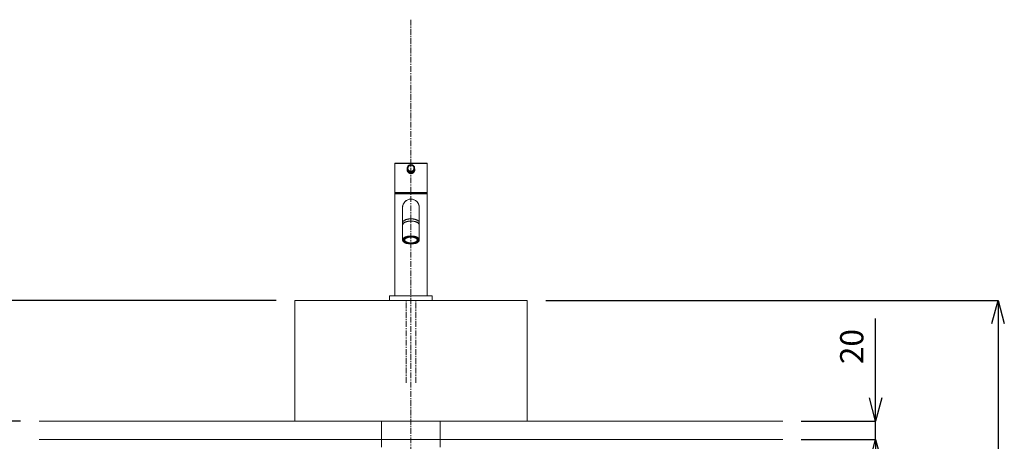
# Model space of a CAD drawing. Units: millimetres. Extents: x 352 to 4552, y 77 to 3047.
# Drawn here: x 1231 to 2290, y 1431 to 1885 of the extents above; entities that cross this region are included whole.
import ezdxf

# ---------------------------------------------------------------- set-up
doc = ezdxf.new("R2010")
doc.units = ezdxf.units.MM
doc.linetypes.add('CENTER1', pattern=[10, 6.25, -1.25, 1.25, -1.25])
for name, color, linetype, lineweight in [('中心線', 1, 'CENTER1', 0), ('寸法線', 3, 'Continuous', 15), ('水栓', 2, 'Continuous', 15), ('洗面', 150, 'Continuous', 15), ('細線', 7, 'Continuous', 9), ('配管', 31, 'Continuous', 15)]:
    doc.layers.add(name, color=color, linetype=linetype, lineweight=lineweight)
doc.styles.add('japanese', font='romans.shx', dxfattribs={"bigfont": 'bigfont.shx'})
doc.dimstyles.new('KIHON', dxfattribs={"dimscale": 10, "dimtxt": 2.5, "dimasz": 2.5, "dimexe": 0, "dimexo": 2, "dimgap": 1, "dimtad": 1, "dimdec": 0, "dimdsep": 46, "dimtxsty": 'japanese', "dimblk": 'OPEN30', "dimcen": 2.5, "dimadec": 0, "dimazin": 0, "dimtfac": 1, "dimtdec": 0, "dimtmove": 0, "dimatfit": 0, "dimfxl": 1, "dimarcsym": 0})

# ---------------------------------------------------------------- blocks, each defined once
blk = doc.blocks.new('_Open30')
at = {"color": 0, "linetype": 'ByBlock', "lineweight": -2}
for p, q in [((-1, 0.268), (0, 0)), ((0, 0), (-1, -0.268)), ((0, 0), (-1, 0))]:
    blk.add_line(p, q, dxfattribs=at)
blk = doc.blocks.new('*D150')
at = {"layer": 'Defpoints', "color": 0}
for p in [(951.5, 1583.1), (1526.5, 1583.1), (1251.5, 753.1)]:
    blk.add_point(p, dxfattribs=at)
at = {"layer": '寸法線', "color": 0, "lineweight": -2}
for p, q in [((1506.5, 1583.1), (951.5, 1583.1)), ((951.5, 778.1), (951.5, 1558.1)), ((1231.5, 753.1), (951.5, 753.1))]:
    blk.add_line(p, q, dxfattribs=at)
at = {"layer": '寸法線', "color": 0, "lineweight": -2, "xscale": 25, "yscale": 25, "zscale": 25}
for p, rotation in [((951.5, 1583.1), 90), ((951.5, 753.1), 270)]:
    blk.add_blockref('_Open30', p, dxfattribs=dict(at, rotation=rotation))
at = {"layer": '寸法線', "color": 0, "insert": (929, 1168.1), "char_height": 25, "attachment_point": 5, "rotation": 90, "style": 'japanese'}
blk.add_mtext('830', dxfattribs=at)
blk = doc.blocks.new('*D152')
at = {"layer": 'Defpoints', "color": 0}
for p in [(1526.5, 1583.1), (1051.5, 1453.1), (1251.5, 1453.1)]:
    blk.add_point(p, dxfattribs=at)
at = {"layer": '寸法線', "color": 0, "lineweight": -2}
for p, q in [((1506.5, 1583.1), (1051.5, 1583.1)), ((1051.5, 1558.1), (1051.5, 1478.1)), ((1231.5, 1453.1), (1051.5, 1453.1))]:
    blk.add_line(p, q, dxfattribs=at)
at = {"layer": '寸法線', "color": 0, "lineweight": -2, "xscale": 25, "yscale": 25, "zscale": 25}
for p, rotation in [((1051.5, 1583.1), 90), ((1051.5, 1453.1), 270)]:
    blk.add_blockref('_Open30', p, dxfattribs=dict(at, rotation=rotation))
at = {"layer": '寸法線', "color": 0, "insert": (1029, 1518.1), "char_height": 25, "attachment_point": 5, "rotation": 90, "style": 'japanese'}
blk.add_mtext('130', dxfattribs=at)
blk = doc.blocks.new('*D153')
at = {"layer": 'Defpoints', "color": 0}
for p in [(1251.5, 1453.1), (1051.5, 753.1), (1251.5, 753.1)]:
    blk.add_point(p, dxfattribs=at)
at = {"layer": '寸法線', "color": 0, "lineweight": -2}
for p, q in [((1231.5, 1453.1), (1051.5, 1453.1)), ((1051.5, 1428.1), (1051.5, 778.1)), ((1231.5, 753.1), (1051.5, 753.1))]:
    blk.add_line(p, q, dxfattribs=at)
at = {"layer": '寸法線', "color": 0, "lineweight": -2, "xscale": 25, "yscale": 25, "zscale": 25}
for p, rotation in [((1051.5, 1453.1), 90), ((1051.5, 753.1), 270)]:
    blk.add_blockref('_Open30', p, dxfattribs=dict(at, rotation=rotation))
at = {"layer": '寸法線', "color": 0, "insert": (1029, 1103.1), "char_height": 25, "attachment_point": 5, "rotation": 90, "style": 'japanese'}
blk.add_mtext('700', dxfattribs=at)
blk = doc.blocks.new('*D156')
at = {"layer": 'Defpoints', "color": 0}
for p in [(2051.5, 1453.1), (2051.5, 1433.1), (2151.5, 1433.1)]:
    blk.add_point(p, dxfattribs=at)
at = {"layer": '寸法線', "color": 0, "lineweight": -2}
for p, q in [((2151.5, 1478.1), (2151.5, 1563.6)), ((2071.5, 1453.1), (2151.5, 1453.1)), ((2151.5, 1433.1), (2151.5, 1453.1)), ((2071.5, 1433.1), (2151.5, 1433.1)), ((2151.5, 1408.1), (2151.5, 1383.1))]:
    blk.add_line(p, q, dxfattribs=at)
at = {"layer": '寸法線', "color": 0, "lineweight": -2, "xscale": 25, "yscale": 25, "zscale": 25}
for p, rotation in [((2151.5, 1453.1), 270), ((2151.5, 1433.1), 90)]:
    blk.add_blockref('_Open30', p, dxfattribs=dict(at, rotation=rotation))
at = {"layer": '寸法線', "color": 0, "insert": (2129, 1533.3), "char_height": 25, "attachment_point": 5, "rotation": 90, "style": 'japanese'}
blk.add_mtext('20', dxfattribs=at)
blk = doc.blocks.new('*D161')
at = {"layer": 'Defpoints', "color": 0}
for p in [(1776.5, 1583.1), (2051.5, 1133.1), (2283.2, 1133.1)]:
    blk.add_point(p, dxfattribs=at)
at = {"layer": '寸法線', "color": 0, "lineweight": -2}
for p, q in [((1796.5, 1583.1), (2283.2, 1583.1)), ((2283.2, 1558.1), (2283.2, 1158.1)), ((2071.5, 1133.1), (2283.2, 1133.1))]:
    blk.add_line(p, q, dxfattribs=at)
at = {"layer": '寸法線', "color": 0, "lineweight": -2, "xscale": 25, "yscale": 25, "zscale": 25}
for p, rotation in [((2283.2, 1583.1), 90), ((2283.2, 1133.1), 270)]:
    blk.add_blockref('_Open30', p, dxfattribs=dict(at, rotation=rotation))
at = {"layer": '寸法線', "color": 0, "insert": (2260.7, 1358.1), "char_height": 25, "attachment_point": 5, "rotation": 90, "style": 'japanese'}
blk.add_mtext('450', dxfattribs=at)

msp = doc.modelspace()

# ---------------------------------------------------------------- linework, layer by layer
at = {"layer": '中心線'}
msp.add_line((1651.5, 1885.4), (1651.5, 653.2), dxfattribs=at)
for points in [[(1646.4, 1494.4), (1646.4, 1523.9), (1646.4, 1553.5), (1646.4, 1583.1)], [(1656.6, 1494.4), (1656.6, 1523.9), (1656.6, 1553.5), (1656.6, 1583.1)]]:
    msp.add_open_spline(points, degree=3, dxfattribs=at)
at = {"layer": '水栓'}
for p, q in [((1634, 1699.6), (1634, 1730.5)), ((1634, 1730.5), (1669, 1730.5)), ((1634.3, 1730.8), (1668.7, 1730.8)), ((1669, 1699.6), (1669, 1730.5)), ((1647.5, 1725.3), (1647.5, 1723.8)), ((1648, 1723.7), (1648, 1723.7)), ((1655, 1723.7), (1655, 1723.7)), ((1655.5, 1725.3), (1655.5, 1723.8)), ((1634, 1699.6), (1634, 1699.3)), ((1634, 1699.3), (1669, 1699.3)), ((1634, 1699.1), (1634, 1698.1)), ((1634, 1699.1), (1669, 1699.1)), ((1634, 1698.1), (1669, 1698.1)), ((1634, 1588.1), (1634, 1697.8)), ((1634, 1697.8), (1669, 1697.8)), ((1636.8, 1699.3), (1636.8, 1699.1)), ((1638.1, 1699.1), (1638.1, 1698.1)), ((1638.2, 1699.1), (1638.2, 1698.1)), ((1650, 1699.1), (1650, 1698.1)), ((1653.1, 1699.1), (1653.1, 1698.1)), ((1664.9, 1699.1), (1664.9, 1698.1)), ((1664.9, 1699.1), (1664.9, 1698.1)), ((1666.3, 1699.3), (1666.3, 1699.1)), ((1669, 1699.3), (1669, 1699.6)), ((1669, 1699.1), (1669, 1698.1)), ((1669, 1588.1), (1669, 1697.8)), ((1642.5, 1683.1), (1642.5, 1648.2)), ((1660.5, 1683.1), (1660.5, 1648.2)), ((1644.8, 1649.7), (1644.8, 1649.1)), ((1644.8, 1649.1), (1644.9, 1649)), ((1644.9, 1649.7), (1644.9, 1648.1)), ((1658.2, 1649.7), (1658.2, 1648.1)), ((1658.3, 1649.1), (1658.2, 1649)), ((1658.3, 1649.7), (1658.3, 1649.1)), ((1628.5, 1583.1), (1628.5, 1587.8)), ((1674.5, 1587.8), (1628.5, 1587.8)), ((1628.5, 1583.1), (1674.5, 1583.1)), ((1674.2, 1588.1), (1628.8, 1588.1)), ((1633.7, 1582.9), (1669.3, 1582.9)), ((1674.5, 1583.1), (1674.5, 1587.8))]:
    msp.add_line(p, q, dxfattribs=at)
for centre, radius, start, end in [((1634.3, 1730.5), 0.3, 90, 180), ((1651.5, 1725.3), 4, 89.9908, 179.9908), ((1651.5, 1725.3), 4, 0.0092, 90.0092), ((1668.7, 1730.5), 0.3, 0, 90), ((1651.5, 1723.8), 4.11, 167.4891, 179.7954), ((1651.5, 1723.8), 4.11, 167.4705, 179.9945), ((1651.5, 1723.8), 4, 180.0098, 266.3108), ((1651.5, 1723.8), 4, 180.0001, 181.5794), ((1651.5, 1723.8), 4, 181.5793, 181.8752), ((1651.5, 1723.8), 4, 266.2915, 269.997), ((1651.5, 1723.8), 4, 270.003, 273.7085), ((1651.5, 1723.8), 4, 273.6898, 356.344), ((1651.5, 1723.8), 4.11, 0.0071, 12.5504), ((1651.5, 1723.8), 4.11, 0.2069, 12.5109), ((1651.5, 1723.8), 4, 358.4206, 359.9999), ((1651.5, 1723.8), 4, 358.1248, 358.4207), ((1634.3, 1697.8), 0.3, 90, 180), ((1668.7, 1697.8), 0.3, 0, 90), ((1651.5, 1683.1), 9.05, 353.9935, 186.0065), ((1651.5, 1683.1), 9, 0, 180), ((1644.5, 1664.3), 1.99, 177.3631, 179.9992), ((1651.5, 1649.3), 19.2, 89.9999, 91.1949), ((1651.5, 1649.3), 19.2, 88.8051, 90.0001), ((1658.6, 1664.3), 1.99, 0.0008, 2.6369), ((1646.7, 1650.1), 2.13, 208.2715, 212.9601), ((1656.4, 1650.1), 2.17, 327.0803, 331.6876), ((1628.8, 1587.8), 0.3, 90, 180), ((1633.7, 1584.2), 1.31, 238.0056, 270), ((1669.3, 1584.2), 1.31, 270, 301.9944), ((1674.2, 1587.8), 0.3, 0, 90)]:
    msp.add_arc(centre, radius, start, end, dxfattribs=at)
for points, knots in [([(1651.5, 1728.6), (1651.4, 1728.6), (1651.2, 1728.6), (1650.9, 1728.6), (1650.6, 1728.5), (1650.2, 1728.4), (1649.7, 1728.1), (1649.3, 1727.8), (1649, 1727.4), (1648.8, 1727.2), (1648.6, 1726.9), (1648.4, 1726.5), (1648.3, 1726), (1648.2, 1725.3), (1648.3, 1724.7), (1648.4, 1724.2), (1648.6, 1723.8), (1648.8, 1723.5), (1649, 1723.2), (1649.3, 1722.9), (1649.7, 1722.6), (1650.2, 1722.3), (1650.6, 1722.2), (1650.9, 1722.1), (1651.2, 1722.1), (1651.4, 1722), (1651.5, 1722)], [0, 0, 0, 0, 0.031274, 0.062548, 0.093822, 0.125095, 0.187563, 0.250027, 0.281296, 0.312563, 0.343829, 0.375095, 0.437548, 0.5, 0.562452, 0.624905, 0.656171, 0.687437, 0.718704, 0.749973, 0.812437, 0.874905, 0.906178, 0.937452, 0.968726, 1, 1, 1, 1]), ([(1651.5, 1722), (1651.6, 1722), (1651.9, 1722.1), (1652.2, 1722.1), (1652.5, 1722.2), (1652.9, 1722.3), (1653.4, 1722.6), (1653.8, 1722.9), (1654.1, 1723.2), (1654.3, 1723.5), (1654.4, 1723.8), (1654.6, 1724.2), (1654.8, 1724.7), (1654.9, 1725.3), (1654.8, 1726), (1654.6, 1726.5), (1654.4, 1726.9), (1654.3, 1727.2), (1654.1, 1727.4), (1653.8, 1727.8), (1653.4, 1728.1), (1652.9, 1728.4), (1652.5, 1728.5), (1652.2, 1728.6), (1651.9, 1728.6), (1651.6, 1728.6), (1651.5, 1728.6)], [0, 0, 0, 0, 0.031274, 0.062548, 0.093822, 0.125095, 0.187563, 0.250027, 0.281296, 0.312563, 0.343829, 0.375095, 0.437548, 0.5, 0.562452, 0.624905, 0.656171, 0.687437, 0.718704, 0.749973, 0.812437, 0.874905, 0.906178, 0.937452, 0.968726, 1, 1, 1, 1]), ([(1651.5, 1719.7), (1651.3, 1719.7), (1650.7, 1719.7), (1650, 1720), (1649.2, 1720.4), (1648.6, 1720.9), (1648.1, 1721.5), (1647.7, 1722.2), (1647.5, 1723), (1647.4, 1723.5), (1647.4, 1723.8)], [0, 0, 0, 0, 0.125403, 0.250575, 0.375417, 0.50002, 0.624613, 0.749435, 0.874595, 1, 1, 1, 1]), ([(1647.5, 1725.3), (1647.5, 1725.2), (1647.5, 1724.9), (1647.6, 1724.5), (1647.7, 1724.2), (1647.8, 1723.8), (1648, 1723.4), (1648.3, 1723), (1648.7, 1722.5), (1649.2, 1722.1), (1649.6, 1721.8), (1650, 1721.6), (1650.4, 1721.5), (1650.8, 1721.4), (1651.1, 1721.3), (1651.4, 1721.3), (1651.5, 1721.3)], [0, 0, 0, 0, 0.062508, 0.125017, 0.187526, 0.250037, 0.312549, 0.375062, 0.499945, 0.624837, 0.68736, 0.749886, 0.812413, 0.874942, 0.93747, 1, 1, 1, 1]), ([(1647.5, 1723.7), (1647.5, 1723.7), (1647.5, 1723.7), (1647.5, 1723.7), (1647.5, 1723.7), (1647.5, 1723.7), (1647.5, 1723.7), (1647.5, 1723.7), (1647.5, 1723.7), (1647.5, 1723.7), (1647.5, 1723.7), (1647.5, 1723.8), (1647.5, 1723.8), (1647.5, 1723.8)], [0, 0, 0, 0, 0.25, 0.4375, 0.53125, 0.625, 0.671875, 0.71875, 0.742188, 0.765625, 0.8125, 0.90625, 1, 1, 1, 1]), ([(1651.4, 1719.8), (1651.3, 1719.8), (1651.2, 1719.8), (1651, 1719.8), (1650.9, 1719.8), (1650.8, 1719.8), (1650.8, 1719.9), (1650.7, 1719.9), (1650.7, 1719.9), (1650.6, 1719.9), (1650.6, 1719.9), (1650.6, 1719.9), (1650.6, 1719.9), (1650.6, 1719.9), (1650.5, 1719.9), (1650.5, 1719.9), (1650.5, 1719.9), (1650.5, 1719.9), (1650.5, 1719.9), (1650.5, 1719.9), (1650.5, 1719.9), (1650.4, 1719.9), (1650.4, 1719.9), (1650.4, 1720), (1650.3, 1720), (1650.2, 1720), (1650.1, 1720.1), (1650, 1720.1), (1649.9, 1720.1), (1649.9, 1720.1), (1649.8, 1720.2), (1649.8, 1720.2), (1649.8, 1720.2), (1649.8, 1720.2), (1649.7, 1720.2), (1649.7, 1720.2), (1649.7, 1720.2), (1649.7, 1720.2), (1649.7, 1720.2), (1649.7, 1720.2), (1649.7, 1720.2), (1649.7, 1720.2), (1649.7, 1720.2), (1649.7, 1720.2), (1649.6, 1720.2), (1649.6, 1720.3), (1649.6, 1720.3), (1649.5, 1720.3), (1649.4, 1720.4), (1649.3, 1720.5), (1649.2, 1720.5), (1649.2, 1720.6), (1649.1, 1720.6), (1649.1, 1720.6), (1649.1, 1720.6), (1649, 1720.6), (1649, 1720.7), (1649, 1720.7), (1649, 1720.7), (1649, 1720.7), (1649, 1720.7), (1649, 1720.7), (1649, 1720.7), (1649, 1720.7), (1649, 1720.7), (1649, 1720.7), (1648.9, 1720.7), (1648.9, 1720.7), (1648.9, 1720.8), (1648.9, 1720.8), (1648.8, 1720.9), (1648.8, 1720.9), (1648.7, 1721), (1648.6, 1721), (1648.6, 1721.1), (1648.5, 1721.1), (1648.5, 1721.2), (1648.5, 1721.2), (1648.4, 1721.2), (1648.4, 1721.2), (1648.4, 1721.3), (1648.4, 1721.3), (1648.4, 1721.3), (1648.4, 1721.3), (1648.4, 1721.3), (1648.4, 1721.3), (1648.4, 1721.3), (1648.4, 1721.3), (1648.4, 1721.3), (1648.4, 1721.3), (1648.4, 1721.3), (1648.3, 1721.4), (1648.3, 1721.4), (1648.3, 1721.4), (1648.3, 1721.5), (1648.2, 1721.6), (1648.1, 1721.7), (1648.1, 1721.8), (1648, 1721.9), (1648, 1721.9), (1648, 1721.9), (1648, 1722), (1648, 1722), (1647.9, 1722), (1647.9, 1722), (1647.9, 1722), (1647.9, 1722), (1647.9, 1722), (1647.9, 1722), (1647.9, 1722), (1647.9, 1722), (1647.9, 1722.1), (1647.9, 1722.1), (1647.9, 1722.1), (1647.9, 1722.1), (1647.9, 1722.2), (1647.9, 1722.2), (1647.8, 1722.3), (1647.8, 1722.4), (1647.8, 1722.5), (1647.7, 1722.6), (1647.7, 1722.7), (1647.7, 1722.7), (1647.7, 1722.7), (1647.7, 1722.8), (1647.7, 1722.8), (1647.7, 1722.8), (1647.6, 1722.8), (1647.6, 1722.8), (1647.6, 1722.8), (1647.6, 1722.8), (1647.6, 1722.9), (1647.6, 1722.9), (1647.6, 1722.9), (1647.6, 1722.9), (1647.6, 1722.9), (1647.6, 1723), (1647.6, 1723), (1647.6, 1723.1), (1647.6, 1723.1), (1647.6, 1723.2), (1647.6, 1723.4), (1647.6, 1723.5), (1647.5, 1723.6), (1647.5, 1723.7)], [0, 0, 0, 0, 0.03125, 0.0625, 0.078125, 0.09375, 0.101562, 0.109375, 0.117188, 0.125, 0.128906, 0.132812, 0.136719, 0.138672, 0.140625, 0.141602, 0.142578, 0.144531, 0.146484, 0.148438, 0.152344, 0.15625, 0.164062, 0.171875, 0.1875, 0.203125, 0.21875, 0.234375, 0.25, 0.257812, 0.265625, 0.273438, 0.277344, 0.279297, 0.28125, 0.283203, 0.28418, 0.285156, 0.285645, 0.286133, 0.287109, 0.289062, 0.292969, 0.296875, 0.300781, 0.304688, 0.3125, 0.328125, 0.34375, 0.375, 0.390625, 0.398438, 0.40625, 0.414062, 0.417969, 0.421875, 0.425781, 0.426758, 0.427734, 0.428711, 0.429199, 0.429688, 0.430664, 0.431641, 0.433594, 0.4375, 0.441406, 0.445312, 0.453125, 0.460938, 0.46875, 0.484375, 0.5, 0.515625, 0.53125, 0.539062, 0.546875, 0.554688, 0.558594, 0.5625, 0.566406, 0.568359, 0.569336, 0.570312, 0.570801, 0.571289, 0.572266, 0.573242, 0.574219, 0.578125, 0.582031, 0.585938, 0.59375, 0.601562, 0.609375, 0.625, 0.65625, 0.671875, 0.6875, 0.695312, 0.699219, 0.703125, 0.707031, 0.710938, 0.712891, 0.713867, 0.714355, 0.714844, 0.71582, 0.716797, 0.71875, 0.720703, 0.722656, 0.726562, 0.734375, 0.742188, 0.75, 0.765625, 0.78125, 0.796875, 0.8125, 0.828125, 0.835938, 0.84375, 0.847656, 0.851562, 0.853516, 0.855469, 0.857422, 0.858398, 0.859375, 0.861328, 0.863281, 0.867188, 0.871094, 0.875, 0.882812, 0.890625, 0.898438, 0.90625, 0.921875, 0.9375, 0.96875, 1, 1, 1, 1]), ([(1651.5, 1719.8), (1651.4, 1719.8), (1651.1, 1719.8), (1650.8, 1719.8), (1650.4, 1719.9), (1650, 1720.1), (1649.7, 1720.2), (1649.2, 1720.5), (1648.7, 1720.9), (1648.3, 1721.4), (1648, 1721.8), (1647.9, 1722.1), (1647.7, 1722.5), (1647.6, 1722.9), (1647.6, 1723.2), (1647.5, 1723.5), (1647.5, 1723.6)], [0, 0, 0, 0, 0.062529, 0.125056, 0.187584, 0.25011, 0.312635, 0.375158, 0.500054, 0.624942, 0.687455, 0.749966, 0.812476, 0.874985, 0.937493, 1, 1, 1, 1]), ([(1648, 1723.7), (1648, 1723.6), (1648.1, 1723.5), (1648.1, 1723.4), (1648.1, 1723.2), (1648.1, 1723.2), (1648.1, 1723.1), (1648.1, 1723.1), (1648.1, 1723), (1648.1, 1723), (1648.1, 1723), (1648.1, 1723), (1648.1, 1722.9), (1648.1, 1722.9), (1648.1, 1722.9), (1648.1, 1722.9), (1648.1, 1722.9), (1648.1, 1722.9), (1648.1, 1722.9), (1648.1, 1722.9), (1648.2, 1722.8), (1648.2, 1722.8), (1648.2, 1722.8), (1648.2, 1722.7), (1648.2, 1722.7), (1648.2, 1722.6), (1648.3, 1722.5), (1648.3, 1722.4), (1648.3, 1722.4), (1648.3, 1722.3), (1648.4, 1722.3), (1648.4, 1722.2), (1648.4, 1722.2), (1648.4, 1722.2), (1648.4, 1722.2), (1648.4, 1722.2), (1648.4, 1722.2), (1648.4, 1722.2), (1648.4, 1722.2), (1648.4, 1722.2), (1648.4, 1722.2), (1648.4, 1722.2), (1648.4, 1722.1), (1648.4, 1722.1), (1648.4, 1722.1), (1648.5, 1722.1), (1648.5, 1722), (1648.5, 1722), (1648.6, 1721.9), (1648.6, 1721.8), (1648.7, 1721.7), (1648.7, 1721.7), (1648.8, 1721.6), (1648.8, 1721.6), (1648.8, 1721.6), (1648.8, 1721.6), (1648.8, 1721.5), (1648.8, 1721.5), (1648.8, 1721.5), (1648.8, 1721.5), (1648.8, 1721.5), (1648.8, 1721.5), (1648.8, 1721.5), (1648.8, 1721.5), (1648.9, 1721.5), (1648.9, 1721.5), (1648.9, 1721.5), (1648.9, 1721.4), (1648.9, 1721.4), (1649, 1721.4), (1649, 1721.3), (1649.1, 1721.3), (1649.2, 1721.2), (1649.2, 1721.1), (1649.2, 1721.1), (1649.3, 1721.1), (1649.3, 1721.1), (1649.3, 1721), (1649.3, 1721), (1649.4, 1721), (1649.4, 1721), (1649.4, 1721), (1649.4, 1721), (1649.4, 1721), (1649.4, 1721), (1649.4, 1721), (1649.4, 1721), (1649.4, 1721), (1649.4, 1721), (1649.4, 1720.9), (1649.5, 1720.9), (1649.5, 1720.9), (1649.6, 1720.9), (1649.6, 1720.8), (1649.7, 1720.8), (1649.8, 1720.7), (1649.9, 1720.7), (1649.9, 1720.6), (1650, 1720.6), (1650, 1720.6), (1650, 1720.6), (1650, 1720.6), (1650, 1720.6), (1650, 1720.6), (1650, 1720.6), (1650, 1720.6), (1650, 1720.6), (1650, 1720.6), (1650, 1720.6), (1650.1, 1720.6), (1650.1, 1720.6), (1650.1, 1720.6), (1650.1, 1720.5), (1650.2, 1720.5), (1650.2, 1720.5), (1650.3, 1720.5), (1650.4, 1720.5), (1650.5, 1720.4), (1650.5, 1720.4), (1650.6, 1720.4), (1650.7, 1720.4), (1650.7, 1720.3), (1650.7, 1720.3), (1650.7, 1720.3), (1650.7, 1720.3), (1650.8, 1720.3), (1650.8, 1720.3), (1650.8, 1720.3), (1650.8, 1720.3), (1650.8, 1720.3), (1650.8, 1720.3), (1650.8, 1720.3), (1650.8, 1720.3), (1650.9, 1720.3), (1650.9, 1720.3), (1650.9, 1720.3), (1651, 1720.3), (1651, 1720.3), (1651.1, 1720.3), (1651.2, 1720.3), (1651.4, 1720.3), (1651.5, 1720.2), (1651.5, 1720.2)], [0, 0, 0, 0, 0.03125, 0.0625, 0.078125, 0.09375, 0.101562, 0.109375, 0.117188, 0.125, 0.128906, 0.132812, 0.136719, 0.138672, 0.140625, 0.141602, 0.142578, 0.144531, 0.146484, 0.148438, 0.152344, 0.15625, 0.164062, 0.171875, 0.1875, 0.203125, 0.21875, 0.234375, 0.25, 0.257812, 0.265625, 0.273438, 0.277344, 0.279297, 0.28125, 0.283203, 0.28418, 0.285156, 0.285645, 0.286133, 0.287109, 0.289062, 0.292969, 0.296875, 0.300781, 0.304688, 0.3125, 0.328125, 0.34375, 0.375, 0.390625, 0.398438, 0.40625, 0.414062, 0.417969, 0.421875, 0.425781, 0.426758, 0.427734, 0.428711, 0.429199, 0.429688, 0.431641, 0.433594, 0.4375, 0.441406, 0.445312, 0.453125, 0.460938, 0.46875, 0.484375, 0.5, 0.515625, 0.53125, 0.539062, 0.546875, 0.554688, 0.558594, 0.5625, 0.566406, 0.568359, 0.570312, 0.570801, 0.571289, 0.572266, 0.573242, 0.574219, 0.578125, 0.582031, 0.585938, 0.59375, 0.601562, 0.609375, 0.625, 0.65625, 0.671875, 0.6875, 0.695312, 0.699219, 0.703125, 0.707031, 0.710938, 0.712891, 0.713867, 0.714355, 0.714844, 0.71582, 0.716797, 0.71875, 0.720703, 0.722656, 0.726562, 0.734375, 0.742188, 0.75, 0.765625, 0.78125, 0.796875, 0.8125, 0.828125, 0.835938, 0.84375, 0.847656, 0.851562, 0.853516, 0.855469, 0.857422, 0.858398, 0.859375, 0.861328, 0.863281, 0.867188, 0.871094, 0.875, 0.882812, 0.890625, 0.898438, 0.90625, 0.921875, 0.9375, 0.96875, 1, 1, 1, 1]), ([(1651.5, 1719.8), (1651.5, 1719.8), (1651.5, 1719.8), (1651.5, 1719.8), (1651.5, 1719.8), (1651.5, 1719.8), (1651.5, 1719.8), (1651.5, 1719.8), (1651.5, 1719.8), (1651.5, 1719.8), (1651.5, 1719.8), (1651.5, 1719.8), (1651.5, 1719.8), (1651.5, 1719.8), (1651.5, 1719.8), (1651.5, 1719.8), (1651.5, 1719.8), (1651.4, 1719.8), (1651.4, 1719.8), (1651.4, 1719.8), (1651.4, 1719.8), (1651.4, 1719.8), (1651.4, 1719.8), (1651.4, 1719.8), (1651.4, 1719.8), (1651.4, 1719.8), (1651.4, 1719.8), (1651.4, 1719.8), (1651.4, 1719.8), (1651.4, 1719.8), (1651.4, 1719.8), (1651.4, 1719.8), (1651.4, 1719.8), (1651.4, 1719.8), (1651.4, 1719.8), (1651.4, 1719.8), (1651.4, 1719.8), (1651.4, 1719.8), (1651.4, 1719.8)], [0, 0, 0, 0, 0.0625, 0.09375, 0.125, 0.140625, 0.15625, 0.164062, 0.171875, 0.1875, 0.21875, 0.25, 0.3125, 0.375, 0.4375, 0.5, 0.5625, 0.59375, 0.625, 0.640625, 0.65625, 0.664062, 0.671875, 0.6875, 0.71875, 0.75, 0.78125, 0.8125, 0.820312, 0.828125, 0.832031, 0.835938, 0.84375, 0.859375, 0.875, 0.90625, 0.9375, 1, 1, 1, 1]), ([(1651.5, 1721.3), (1651.7, 1721.3), (1651.9, 1721.3), (1652.3, 1721.4), (1652.7, 1721.5), (1653.1, 1721.6), (1653.4, 1721.8), (1653.9, 1722.1), (1654.4, 1722.5), (1654.8, 1723), (1655.1, 1723.4), (1655.2, 1723.8), (1655.4, 1724.2), (1655.5, 1724.5), (1655.5, 1724.9), (1655.5, 1725.2), (1655.5, 1725.3)], [0, 0, 0, 0, 0.06253, 0.125058, 0.187587, 0.250114, 0.31264, 0.375163, 0.500055, 0.624938, 0.687451, 0.749963, 0.812474, 0.874983, 0.937492, 1, 1, 1, 1]), ([(1655.6, 1723.8), (1655.6, 1723.5), (1655.6, 1723), (1655.3, 1722.2), (1655, 1721.5), (1654.5, 1720.9), (1653.8, 1720.4), (1653.1, 1720), (1652.3, 1719.7), (1651.8, 1719.7), (1651.5, 1719.7)], [0, 0, 0, 0, 0.125403, 0.250561, 0.375383, 0.499976, 0.62458, 0.749423, 0.874596, 1, 1, 1, 1]), ([(1651.5, 1720.2), (1651.6, 1720.2), (1651.7, 1720.3), (1651.8, 1720.3), (1652, 1720.3), (1652, 1720.3), (1652.1, 1720.3), (1652.1, 1720.3), (1652.2, 1720.3), (1652.2, 1720.3), (1652.2, 1720.3), (1652.2, 1720.3), (1652.3, 1720.3), (1652.3, 1720.3), (1652.3, 1720.3), (1652.3, 1720.3), (1652.3, 1720.3), (1652.3, 1720.3), (1652.3, 1720.3), (1652.3, 1720.3), (1652.3, 1720.3), (1652.4, 1720.3), (1652.4, 1720.4), (1652.5, 1720.4), (1652.5, 1720.4), (1652.6, 1720.4), (1652.7, 1720.5), (1652.8, 1720.5), (1652.8, 1720.5), (1652.9, 1720.5), (1652.9, 1720.5), (1653, 1720.5), (1653, 1720.6), (1653, 1720.6), (1653, 1720.6), (1653, 1720.6), (1653, 1720.6), (1653, 1720.6), (1653, 1720.6), (1653, 1720.6), (1653, 1720.6), (1653, 1720.6), (1653.1, 1720.6), (1653.1, 1720.6), (1653.1, 1720.6), (1653.1, 1720.6), (1653.2, 1720.7), (1653.2, 1720.7), (1653.3, 1720.8), (1653.4, 1720.8), (1653.5, 1720.9), (1653.5, 1720.9), (1653.6, 1720.9), (1653.6, 1720.9), (1653.6, 1720.9), (1653.7, 1721), (1653.7, 1721), (1653.7, 1721), (1653.7, 1721), (1653.7, 1721), (1653.7, 1721), (1653.7, 1721), (1653.7, 1721), (1653.7, 1721), (1653.7, 1721), (1653.7, 1721), (1653.8, 1721), (1653.8, 1721.1), (1653.8, 1721.1), (1653.9, 1721.1), (1653.9, 1721.2), (1654, 1721.2), (1654, 1721.3), (1654.1, 1721.4), (1654.1, 1721.4), (1654.1, 1721.4), (1654.2, 1721.4), (1654.2, 1721.5), (1654.2, 1721.5), (1654.2, 1721.5), (1654.2, 1721.5), (1654.2, 1721.5), (1654.2, 1721.5), (1654.2, 1721.5), (1654.2, 1721.5), (1654.2, 1721.5), (1654.2, 1721.5), (1654.3, 1721.5), (1654.3, 1721.6), (1654.3, 1721.6), (1654.3, 1721.6), (1654.3, 1721.7), (1654.4, 1721.7), (1654.4, 1721.8), (1654.5, 1721.9), (1654.5, 1722), (1654.6, 1722), (1654.6, 1722.1), (1654.6, 1722.1), (1654.6, 1722.1), (1654.6, 1722.1), (1654.6, 1722.1), (1654.7, 1722.2), (1654.7, 1722.2), (1654.7, 1722.2), (1654.7, 1722.2), (1654.7, 1722.2), (1654.7, 1722.2), (1654.7, 1722.2), (1654.7, 1722.2), (1654.7, 1722.2), (1654.7, 1722.2), (1654.7, 1722.3), (1654.7, 1722.3), (1654.7, 1722.4), (1654.8, 1722.4), (1654.8, 1722.5), (1654.8, 1722.6), (1654.8, 1722.7), (1654.9, 1722.7), (1654.9, 1722.8), (1654.9, 1722.8), (1654.9, 1722.8), (1654.9, 1722.9), (1654.9, 1722.9), (1654.9, 1722.9), (1654.9, 1722.9), (1654.9, 1722.9), (1654.9, 1722.9), (1654.9, 1722.9), (1654.9, 1722.9), (1654.9, 1722.9), (1654.9, 1723), (1654.9, 1723), (1654.9, 1723), (1655, 1723.1), (1655, 1723.1), (1655, 1723.2), (1655, 1723.2), (1655, 1723.3), (1655, 1723.5), (1655, 1723.6), (1655, 1723.7)], [0, 0, 0, 0, 0.03125, 0.0625, 0.078125, 0.09375, 0.101562, 0.109375, 0.117188, 0.125, 0.128906, 0.132812, 0.136719, 0.138672, 0.140625, 0.141602, 0.142578, 0.144531, 0.146484, 0.148438, 0.152344, 0.15625, 0.164062, 0.171875, 0.1875, 0.203125, 0.21875, 0.234375, 0.25, 0.257812, 0.265625, 0.273438, 0.277344, 0.279297, 0.28125, 0.283203, 0.28418, 0.285156, 0.285645, 0.286133, 0.287109, 0.289062, 0.292969, 0.296875, 0.300781, 0.304688, 0.3125, 0.328125, 0.34375, 0.375, 0.390625, 0.398438, 0.40625, 0.414062, 0.417969, 0.421875, 0.425781, 0.426758, 0.427734, 0.428711, 0.429199, 0.429688, 0.431641, 0.433594, 0.4375, 0.441406, 0.445312, 0.453125, 0.460938, 0.46875, 0.484375, 0.5, 0.515625, 0.53125, 0.539062, 0.546875, 0.554688, 0.558594, 0.5625, 0.566406, 0.568359, 0.570312, 0.570801, 0.571289, 0.572266, 0.573242, 0.574219, 0.578125, 0.582031, 0.585938, 0.59375, 0.601562, 0.609375, 0.625, 0.65625, 0.671875, 0.6875, 0.695312, 0.699219, 0.703125, 0.707031, 0.710938, 0.712891, 0.713867, 0.714355, 0.714844, 0.71582, 0.716797, 0.71875, 0.720703, 0.722656, 0.726562, 0.734375, 0.742188, 0.75, 0.765625, 0.78125, 0.796875, 0.8125, 0.828125, 0.835938, 0.84375, 0.847656, 0.851562, 0.853516, 0.855469, 0.857422, 0.858398, 0.859375, 0.861328, 0.863281, 0.867188, 0.871094, 0.875, 0.882812, 0.890625, 0.898438, 0.90625, 0.921875, 0.9375, 0.96875, 1, 1, 1, 1]), ([(1655.5, 1723.6), (1655.5, 1723.5), (1655.5, 1723.2), (1655.4, 1722.9), (1655.3, 1722.5), (1655.2, 1722.1), (1655, 1721.8), (1654.7, 1721.4), (1654.3, 1720.9), (1653.8, 1720.5), (1653.4, 1720.2), (1653, 1720.1), (1652.7, 1719.9), (1652.3, 1719.8), (1651.9, 1719.8), (1651.7, 1719.8), (1651.5, 1719.8)], [0, 0, 0, 0, 0.062507, 0.125015, 0.187524, 0.250034, 0.312545, 0.375058, 0.499946, 0.624842, 0.687365, 0.74989, 0.812416, 0.874944, 0.937471, 1, 1, 1, 1]), ([(1651.7, 1719.8), (1651.7, 1719.8), (1651.7, 1719.8), (1651.7, 1719.8), (1651.7, 1719.8), (1651.7, 1719.8), (1651.7, 1719.8), (1651.7, 1719.8), (1651.7, 1719.8), (1651.7, 1719.8), (1651.7, 1719.8), (1651.7, 1719.8), (1651.6, 1719.8), (1651.6, 1719.8), (1651.6, 1719.8), (1651.6, 1719.8), (1651.6, 1719.8), (1651.6, 1719.8), (1651.6, 1719.8), (1651.6, 1719.8), (1651.6, 1719.8), (1651.6, 1719.8), (1651.6, 1719.8), (1651.6, 1719.8), (1651.6, 1719.8), (1651.6, 1719.8), (1651.6, 1719.8), (1651.6, 1719.8), (1651.6, 1719.8), (1651.6, 1719.8), (1651.6, 1719.8), (1651.6, 1719.8), (1651.6, 1719.8), (1651.6, 1719.8), (1651.6, 1719.8), (1651.6, 1719.8), (1651.5, 1719.8), (1651.5, 1719.8), (1651.5, 1719.8)], [0, 0, 0, 0, 0.0625, 0.09375, 0.125, 0.140625, 0.15625, 0.164062, 0.171875, 0.1875, 0.21875, 0.25, 0.3125, 0.375, 0.4375, 0.5, 0.5625, 0.59375, 0.625, 0.640625, 0.65625, 0.664062, 0.671875, 0.6875, 0.71875, 0.75, 0.78125, 0.8125, 0.820312, 0.828125, 0.832031, 0.835938, 0.84375, 0.859375, 0.875, 0.90625, 0.9375, 1, 1, 1, 1]), ([(1655.5, 1723.7), (1655.5, 1723.6), (1655.5, 1723.5), (1655.5, 1723.4), (1655.5, 1723.2), (1655.5, 1723.2), (1655.5, 1723.1), (1655.5, 1723), (1655.4, 1723), (1655.4, 1723), (1655.4, 1722.9), (1655.4, 1722.9), (1655.4, 1722.9), (1655.4, 1722.9), (1655.4, 1722.9), (1655.4, 1722.8), (1655.4, 1722.8), (1655.4, 1722.8), (1655.4, 1722.8), (1655.4, 1722.8), (1655.4, 1722.8), (1655.4, 1722.8), (1655.4, 1722.7), (1655.4, 1722.7), (1655.3, 1722.6), (1655.3, 1722.5), (1655.3, 1722.4), (1655.2, 1722.3), (1655.2, 1722.2), (1655.2, 1722.2), (1655.2, 1722.1), (1655.2, 1722.1), (1655.2, 1722.1), (1655.2, 1722.1), (1655.1, 1722.1), (1655.1, 1722), (1655.1, 1722), (1655.1, 1722), (1655.1, 1722), (1655.1, 1722), (1655.1, 1722), (1655.1, 1722), (1655.1, 1722), (1655.1, 1722), (1655.1, 1722), (1655.1, 1721.9), (1655, 1721.9), (1655, 1721.8), (1654.9, 1721.7), (1654.9, 1721.6), (1654.8, 1721.5), (1654.8, 1721.4), (1654.8, 1721.4), (1654.7, 1721.4), (1654.7, 1721.3), (1654.7, 1721.3), (1654.7, 1721.3), (1654.7, 1721.3), (1654.7, 1721.3), (1654.7, 1721.3), (1654.7, 1721.3), (1654.7, 1721.3), (1654.7, 1721.3), (1654.7, 1721.3), (1654.7, 1721.3), (1654.6, 1721.3), (1654.6, 1721.2), (1654.6, 1721.2), (1654.6, 1721.2), (1654.5, 1721.2), (1654.5, 1721.1), (1654.4, 1721.1), (1654.4, 1721), (1654.3, 1720.9), (1654.3, 1720.9), (1654.2, 1720.8), (1654.2, 1720.8), (1654.2, 1720.8), (1654.1, 1720.7), (1654.1, 1720.7), (1654.1, 1720.7), (1654.1, 1720.7), (1654.1, 1720.7), (1654.1, 1720.7), (1654.1, 1720.7), (1654.1, 1720.7), (1654.1, 1720.7), (1654.1, 1720.7), (1654.1, 1720.7), (1654, 1720.7), (1654, 1720.6), (1654, 1720.6), (1654, 1720.6), (1653.9, 1720.6), (1653.9, 1720.5), (1653.8, 1720.5), (1653.7, 1720.4), (1653.6, 1720.3), (1653.5, 1720.3), (1653.5, 1720.3), (1653.4, 1720.3), (1653.4, 1720.2), (1653.4, 1720.2), (1653.4, 1720.2), (1653.4, 1720.2), (1653.4, 1720.2), (1653.4, 1720.2), (1653.4, 1720.2), (1653.3, 1720.2), (1653.3, 1720.2), (1653.3, 1720.2), (1653.3, 1720.2), (1653.3, 1720.2), (1653.3, 1720.2), (1653.2, 1720.2), (1653.2, 1720.1), (1653.1, 1720.1), (1653.1, 1720.1), (1653, 1720.1), (1652.9, 1720), (1652.8, 1720), (1652.7, 1720), (1652.7, 1719.9), (1652.6, 1719.9), (1652.6, 1719.9), (1652.6, 1719.9), (1652.6, 1719.9), (1652.6, 1719.9), (1652.5, 1719.9), (1652.5, 1719.9), (1652.5, 1719.9), (1652.5, 1719.9), (1652.5, 1719.9), (1652.5, 1719.9), (1652.5, 1719.9), (1652.4, 1719.9), (1652.4, 1719.9), (1652.3, 1719.9), (1652.3, 1719.9), (1652.2, 1719.8), (1652.2, 1719.8), (1652, 1719.8), (1651.9, 1719.8), (1651.7, 1719.8), (1651.7, 1719.8)], [0, 0, 0, 0, 0.03125, 0.0625, 0.078125, 0.09375, 0.101562, 0.109375, 0.117188, 0.125, 0.128906, 0.132812, 0.136719, 0.138672, 0.140625, 0.141602, 0.142578, 0.144531, 0.146484, 0.148438, 0.152344, 0.15625, 0.164062, 0.171875, 0.1875, 0.203125, 0.21875, 0.234375, 0.25, 0.257812, 0.265625, 0.273438, 0.277344, 0.279297, 0.28125, 0.283203, 0.28418, 0.285156, 0.285645, 0.286133, 0.287109, 0.289062, 0.292969, 0.296875, 0.300781, 0.304688, 0.3125, 0.328125, 0.34375, 0.375, 0.390625, 0.398438, 0.40625, 0.414062, 0.417969, 0.421875, 0.425781, 0.426758, 0.427734, 0.428711, 0.429199, 0.429688, 0.430664, 0.431641, 0.433594, 0.4375, 0.441406, 0.445312, 0.453125, 0.460938, 0.46875, 0.484375, 0.5, 0.515625, 0.53125, 0.539062, 0.546875, 0.554688, 0.558594, 0.5625, 0.566406, 0.568359, 0.569336, 0.570312, 0.570801, 0.571289, 0.572266, 0.573242, 0.574219, 0.578125, 0.582031, 0.585938, 0.59375, 0.601562, 0.609375, 0.625, 0.65625, 0.671875, 0.6875, 0.695312, 0.699219, 0.703125, 0.707031, 0.710938, 0.712891, 0.713867, 0.714355, 0.714844, 0.71582, 0.716797, 0.71875, 0.720703, 0.722656, 0.726562, 0.734375, 0.742188, 0.75, 0.765625, 0.78125, 0.796875, 0.8125, 0.828125, 0.835938, 0.84375, 0.847656, 0.851562, 0.853516, 0.855469, 0.857422, 0.858398, 0.859375, 0.861328, 0.863281, 0.867188, 0.871094, 0.875, 0.882812, 0.890625, 0.898438, 0.90625, 0.921875, 0.9375, 0.96875, 1, 1, 1, 1]), ([(1655.5, 1723.8), (1655.5, 1723.8), (1655.5, 1723.7), (1655.5, 1723.7), (1655.5, 1723.7), (1655.5, 1723.7), (1655.5, 1723.7), (1655.5, 1723.7), (1655.5, 1723.7), (1655.5, 1723.7), (1655.5, 1723.7), (1655.5, 1723.7), (1655.5, 1723.7), (1655.5, 1723.7)], [0, 0, 0, 0, 0.25, 0.4375, 0.53125, 0.625, 0.671875, 0.71875, 0.742188, 0.765625, 0.8125, 0.90625, 1, 1, 1, 1]), ([(1651.5, 1670.9), (1651.2, 1670.9), (1650.7, 1670.9), (1649.8, 1670.8), (1648.9, 1670.7), (1648.1, 1670.6), (1647.3, 1670.4), (1646.6, 1670.2), (1645.8, 1669.9), (1645.2, 1669.6), (1644.6, 1669.3), (1644.1, 1669), (1643.6, 1668.7), (1643.2, 1668.3), (1642.9, 1667.9), (1642.7, 1667.5), (1642.6, 1667.3), (1642.6, 1667.1), (1642.6, 1666.8), (1642.5, 1666.7), (1642.5, 1666.6)], [0, 0, 0, 0, 0.082273, 0.163929, 0.244361, 0.322984, 0.39924, 0.472618, 0.542656, 0.608968, 0.671249, 0.729308, 0.783085, 0.832695, 0.878463, 0.920969, 0.94128, 0.961123, 0.980643, 1, 1, 1, 1]), ([(1651.5, 1668.5), (1651, 1668.5), (1649.8, 1668.4), (1648.4, 1668.2), (1647.3, 1668), (1646.6, 1667.8), (1645.8, 1667.5), (1645.2, 1667.3), (1644.6, 1667), (1644.1, 1666.6), (1643.6, 1666.3), (1643.2, 1665.9), (1642.9, 1665.5), (1642.7, 1665.1), (1642.6, 1664.7), (1642.5, 1664.4), (1642.5, 1664.3)], [0, 0, 0, 0, 0.16392, 0.322953, 0.399225, 0.472616, 0.542668, 0.608992, 0.671286, 0.729355, 0.783143, 0.832762, 0.878539, 0.921054, 0.961167, 1, 1, 1, 1]), ([(1651.1, 1668.5), (1650.9, 1668.5), (1650.3, 1668.4), (1649.5, 1668.4), (1648.7, 1668.3), (1647.9, 1668.1), (1647.1, 1667.9), (1646.4, 1667.7), (1645.7, 1667.5), (1645.1, 1667.2), (1644.6, 1666.9), (1644.1, 1666.6), (1643.6, 1666.3), (1643.2, 1665.9), (1643, 1665.5), (1642.8, 1665.2), (1642.7, 1664.9), (1642.6, 1664.7), (1642.6, 1664.5), (1642.5, 1664.4), (1642.5, 1664.3)], [0, 0, 0, 0, 0.082404, 0.163973, 0.244155, 0.322418, 0.39826, 0.471221, 0.54089, 0.606922, 0.669051, 0.727108, 0.781049, 0.830979, 0.877192, 0.920203, 0.940757, 0.960819, 0.980519, 1, 1, 1, 1]), ([(1660.5, 1666.6), (1660.5, 1666.7), (1660.5, 1666.8), (1660.5, 1667.1), (1660.4, 1667.3), (1660.3, 1667.5), (1660.2, 1667.9), (1659.9, 1668.3), (1659.5, 1668.7), (1659, 1669), (1658.5, 1669.3), (1657.9, 1669.6), (1657.2, 1669.9), (1656.5, 1670.2), (1655.8, 1670.4), (1655, 1670.6), (1654.2, 1670.7), (1653.3, 1670.8), (1652.4, 1670.9), (1651.8, 1670.9), (1651.5, 1670.9)], [0, 0, 0, 0, 0.019357, 0.038877, 0.05872, 0.079031, 0.121537, 0.167305, 0.216915, 0.270692, 0.328751, 0.391032, 0.457344, 0.527382, 0.60076, 0.677016, 0.755639, 0.836071, 0.917727, 1, 1, 1, 1]), ([(1651.5, 1668.5), (1652.1, 1668.5), (1653.3, 1668.4), (1654.7, 1668.2), (1655.8, 1668), (1656.5, 1667.8), (1657.2, 1667.5), (1657.9, 1667.3), (1658.5, 1667), (1659, 1666.6), (1659.5, 1666.3), (1659.9, 1665.9), (1660.2, 1665.5), (1660.4, 1665.1), (1660.5, 1664.7), (1660.5, 1664.4), (1660.5, 1664.3)], [0, 0, 0, 0, 0.16392, 0.322953, 0.399225, 0.472616, 0.542668, 0.608992, 0.671286, 0.729355, 0.783143, 0.832762, 0.878539, 0.921054, 0.961167, 1, 1, 1, 1]), ([(1660.5, 1664.3), (1660.5, 1664.4), (1660.5, 1664.5), (1660.5, 1664.7), (1660.4, 1664.9), (1660.3, 1665.2), (1660.1, 1665.5), (1659.8, 1665.9), (1659.5, 1666.3), (1659, 1666.6), (1658.5, 1666.9), (1658, 1667.2), (1657.4, 1667.5), (1656.7, 1667.7), (1656, 1667.9), (1655.2, 1668.1), (1654.4, 1668.3), (1653.6, 1668.4), (1652.8, 1668.4), (1652.2, 1668.5), (1651.9, 1668.5)], [0, 0, 0, 0, 0.019481, 0.039181, 0.059243, 0.079797, 0.122808, 0.169021, 0.218951, 0.272892, 0.330949, 0.393078, 0.45911, 0.528779, 0.60174, 0.677582, 0.755845, 0.836027, 0.917596, 1, 1, 1, 1]), ([(1642.5, 1648.2), (1642.5, 1648.3), (1642.6, 1648.6), (1642.7, 1649), (1642.9, 1649.4), (1643.2, 1649.8), (1643.6, 1650.2), (1644.1, 1650.6), (1644.6, 1650.9), (1645.2, 1651.2), (1645.8, 1651.5), (1646.6, 1651.7), (1647.3, 1651.9), (1648.4, 1652.2), (1649.8, 1652.4), (1651, 1652.4), (1651.5, 1652.4)], [0, 0, 0, 0, 0.038837, 0.078955, 0.121475, 0.167258, 0.216884, 0.27068, 0.328759, 0.391063, 0.457398, 0.527461, 0.600858, 0.677129, 0.836144, 1, 1, 1, 1]), ([(1642.5, 1648.2), (1642.5, 1648), (1642.6, 1647.7), (1642.7, 1647.3), (1643, 1646.8), (1643.3, 1646.4), (1643.7, 1646), (1644.1, 1645.7), (1644.7, 1645.3), (1645.2, 1645), (1645.9, 1644.7), (1646.6, 1644.5), (1647.4, 1644.3), (1648.4, 1644.1), (1649.8, 1643.9), (1651, 1643.8), (1651.5, 1643.8)], [0, 0, 0, 0, 0.04234, 0.085529, 0.130516, 0.178013, 0.228642, 0.28282, 0.340764, 0.402517, 0.467972, 0.536897, 0.608963, 0.683759, 0.839537, 1, 1, 1, 1]), ([(1651.5, 1643.8), (1651, 1643.8), (1649.9, 1643.9), (1648.5, 1644.1), (1647.5, 1644.3), (1646.7, 1644.5), (1646, 1644.8), (1645.4, 1645), (1644.8, 1645.3), (1644.3, 1645.6), (1643.9, 1646), (1643.5, 1646.3), (1643.2, 1646.7), (1643, 1647.1), (1642.9, 1647.5), (1642.8, 1647.9), (1642.9, 1648.3), (1643, 1648.7), (1643.2, 1649.1), (1643.5, 1649.5), (1643.9, 1649.9), (1644.3, 1650.2), (1644.8, 1650.5), (1645.4, 1650.8), (1646, 1651.1), (1646.7, 1651.3), (1647.5, 1651.5), (1648.5, 1651.8), (1649.9, 1652), (1651, 1652), (1651.5, 1652)], [0, 0, 0, 0, 0.081928, 0.161436, 0.199571, 0.23627, 0.271301, 0.304469, 0.335621, 0.36466, 0.391558, 0.416371, 0.439262, 0.460522, 0.480582, 0.5, 0.519418, 0.539478, 0.560738, 0.583629, 0.608442, 0.63534, 0.664379, 0.695531, 0.728699, 0.76373, 0.800429, 0.838564, 0.918072, 1, 1, 1, 1]), ([(1651.5, 1651.5), (1651, 1651.5), (1650.1, 1651.5), (1648.6, 1651.3), (1647.5, 1651), (1646.7, 1650.7), (1646.1, 1650.5), (1645.6, 1650.2), (1645.1, 1649.9), (1644.8, 1649.6), (1644.4, 1649.3), (1644.2, 1649), (1644, 1648.6), (1643.9, 1648.3), (1643.8, 1648), (1643.8, 1647.9)], [0, 0, 0, 0, 0.16393, 0.322971, 0.472585, 0.542641, 0.608969, 0.671267, 0.72934, 0.78313, 0.832752, 0.878532, 0.921049, 0.961165, 1, 1, 1, 1]), ([(1643.8, 1647.9), (1643.8, 1647.8), (1643.9, 1647.6), (1644, 1647.2), (1644.2, 1646.9), (1644.4, 1646.5), (1644.8, 1646.2), (1645.1, 1645.9), (1645.6, 1645.6), (1646.1, 1645.4), (1646.7, 1645.1), (1647.5, 1644.8), (1648.6, 1644.6), (1650.1, 1644.4), (1651, 1644.3), (1651.5, 1644.3)], [0, 0, 0, 0, 0.038835, 0.078951, 0.121468, 0.167248, 0.21687, 0.27066, 0.328733, 0.391031, 0.457359, 0.527415, 0.677029, 0.83607, 1, 1, 1, 1]), ([(1651.5, 1651.2), (1651.1, 1651.2), (1650.5, 1651.2), (1649.6, 1651.1), (1649, 1651), (1648.4, 1650.9), (1647.9, 1650.7), (1647.3, 1650.5), (1646.8, 1650.3), (1646.4, 1650.1), (1646, 1649.8), (1645.7, 1649.6), (1645.4, 1649.3), (1645.2, 1649), (1645, 1648.8), (1645, 1648.6), (1644.9, 1648.4), (1644.9, 1648.3), (1644.9, 1648.2), (1644.9, 1648.1)], [0, 0, 0, 0, 0.163892, 0.244328, 0.322954, 0.399214, 0.472594, 0.542636, 0.60895, 0.671235, 0.729296, 0.783075, 0.832687, 0.878457, 0.920966, 0.941278, 0.961121, 0.980642, 1, 1, 1, 1]), ([(1644.9, 1648.1), (1644.9, 1648), (1644.9, 1647.9), (1644.9, 1647.8), (1645, 1647.6), (1645, 1647.4), (1645.2, 1647.2), (1645.4, 1646.9), (1645.7, 1646.6), (1646, 1646.4), (1646.4, 1646.1), (1646.8, 1645.9), (1647.3, 1645.7), (1647.9, 1645.5), (1648.4, 1645.3), (1649, 1645.2), (1649.6, 1645.1), (1650.5, 1645), (1651.1, 1645), (1651.5, 1645)], [0, 0, 0, 0, 0.019358, 0.038879, 0.058722, 0.079034, 0.121543, 0.167313, 0.216925, 0.270704, 0.328765, 0.39105, 0.457364, 0.527406, 0.600786, 0.677046, 0.755672, 0.836108, 1, 1, 1, 1]), ([(1651.5, 1652.4), (1652.1, 1652.4), (1653.3, 1652.4), (1654.7, 1652.2), (1655.8, 1651.9), (1656.5, 1651.7), (1657.2, 1651.5), (1657.9, 1651.2), (1658.5, 1650.9), (1659, 1650.6), (1659.5, 1650.2), (1659.9, 1649.8), (1660.2, 1649.4), (1660.4, 1649), (1660.5, 1648.6), (1660.5, 1648.3), (1660.5, 1648.2)], [0, 0, 0, 0, 0.163856, 0.322871, 0.399142, 0.472539, 0.542601, 0.608937, 0.671241, 0.72932, 0.783116, 0.832742, 0.878525, 0.921045, 0.961163, 1, 1, 1, 1]), ([(1651.5, 1652), (1652.1, 1652), (1653.2, 1652), (1654.6, 1651.8), (1655.6, 1651.5), (1656.4, 1651.3), (1657.1, 1651.1), (1657.7, 1650.8), (1658.3, 1650.5), (1658.8, 1650.2), (1659.2, 1649.9), (1659.6, 1649.5), (1659.9, 1649.1), (1660.1, 1648.7), (1660.2, 1648.3), (1660.3, 1647.9), (1660.2, 1647.5), (1660.1, 1647.1), (1659.9, 1646.7), (1659.6, 1646.3), (1659.2, 1646), (1658.8, 1645.6), (1658.3, 1645.3), (1657.7, 1645), (1657.1, 1644.8), (1656.4, 1644.5), (1655.6, 1644.3), (1654.6, 1644.1), (1653.2, 1643.9), (1652.1, 1643.8), (1651.5, 1643.8)], [0, 0, 0, 0, 0.081928, 0.161436, 0.199571, 0.23627, 0.271301, 0.304469, 0.335621, 0.36466, 0.391558, 0.416371, 0.439262, 0.460522, 0.480582, 0.5, 0.519418, 0.539478, 0.560738, 0.583629, 0.608442, 0.63534, 0.664379, 0.695531, 0.728699, 0.76373, 0.800429, 0.838564, 0.918072, 1, 1, 1, 1]), ([(1651.5, 1651.5), (1652, 1651.5), (1653, 1651.5), (1654.5, 1651.3), (1655.6, 1651), (1656.4, 1650.7), (1657, 1650.5), (1657.5, 1650.2), (1657.9, 1649.9), (1658.3, 1649.6), (1658.7, 1649.3), (1658.9, 1649), (1659.1, 1648.6), (1659.2, 1648.3), (1659.2, 1648), (1659.2, 1647.9)], [0, 0, 0, 0, 0.16393, 0.322971, 0.472585, 0.542641, 0.608969, 0.671267, 0.72934, 0.78313, 0.832752, 0.878532, 0.921049, 0.961165, 1, 1, 1, 1]), ([(1651.5, 1651.2), (1652, 1651.2), (1652.6, 1651.2), (1653.5, 1651.1), (1654.1, 1651), (1654.7, 1650.9), (1655.2, 1650.7), (1655.8, 1650.5), (1656.2, 1650.3), (1656.7, 1650.1), (1657.1, 1649.8), (1657.4, 1649.6), (1657.7, 1649.3), (1657.9, 1649), (1658, 1648.8), (1658.1, 1648.6), (1658.2, 1648.4), (1658.2, 1648.3), (1658.2, 1648.2), (1658.2, 1648.1)], [0, 0, 0, 0, 0.163892, 0.244328, 0.322954, 0.399214, 0.472594, 0.542636, 0.60895, 0.671235, 0.729296, 0.783075, 0.832687, 0.878457, 0.920966, 0.941278, 0.961121, 0.980642, 1, 1, 1, 1]), ([(1651.5, 1643.8), (1652.1, 1643.8), (1653.3, 1643.9), (1654.7, 1644.1), (1655.7, 1644.3), (1656.5, 1644.5), (1657.2, 1644.7), (1657.8, 1645), (1658.4, 1645.3), (1659, 1645.7), (1659.4, 1646), (1659.8, 1646.4), (1660.1, 1646.8), (1660.4, 1647.3), (1660.5, 1647.7), (1660.5, 1648), (1660.5, 1648.2)], [0, 0, 0, 0, 0.160463, 0.316241, 0.391037, 0.463103, 0.532029, 0.597483, 0.659237, 0.71718, 0.771358, 0.821988, 0.869484, 0.914471, 0.95766, 1, 1, 1, 1]), ([(1658.2, 1648.1), (1658.2, 1648), (1658.2, 1647.9), (1658.2, 1647.8), (1658.1, 1647.6), (1658, 1647.4), (1657.9, 1647.2), (1657.7, 1646.9), (1657.4, 1646.6), (1657.1, 1646.4), (1656.7, 1646.1), (1656.2, 1645.9), (1655.8, 1645.7), (1655.2, 1645.5), (1654.7, 1645.3), (1654.1, 1645.2), (1653.5, 1645.1), (1652.6, 1645), (1652, 1645), (1651.5, 1645)], [0, 0, 0, 0, 0.019358, 0.038879, 0.058722, 0.079034, 0.121543, 0.167313, 0.216925, 0.270704, 0.328765, 0.39105, 0.457364, 0.527406, 0.600786, 0.677046, 0.755672, 0.836108, 1, 1, 1, 1]), ([(1659.2, 1647.9), (1659.2, 1647.8), (1659.2, 1647.6), (1659.1, 1647.2), (1658.9, 1646.9), (1658.7, 1646.5), (1658.3, 1646.2), (1657.9, 1645.9), (1657.5, 1645.6), (1657, 1645.4), (1656.4, 1645.1), (1655.6, 1644.8), (1654.5, 1644.6), (1653, 1644.4), (1652, 1644.3), (1651.5, 1644.3)], [0, 0, 0, 0, 0.038835, 0.078951, 0.121468, 0.167248, 0.21687, 0.27066, 0.328733, 0.391031, 0.457359, 0.527415, 0.677029, 0.83607, 1, 1, 1, 1])]:
    msp.add_open_spline(points, degree=3, knots=knots, dxfattribs=at)
at = {"layer": '洗面'}
for p, q in [((1526.5, 1583.1), (1776.5, 1583.1)), ((1526.5, 1583.1), (1526.5, 1453.1)), ((1776.5, 1583.1), (1776.5, 1453.1)), ((1526.5, 1453.1), (1776.5, 1453.1))]:
    msp.add_line(p, q, dxfattribs=at)
at = {"layer": '細線'}
for p, q in [((1251.5, 1453.1), (2051.5, 1453.1)), ((2051.5, 1433.1), (1251.5, 1433.1))]:
    msp.add_line(p, q, dxfattribs=at)
at = {"layer": '配管'}
for p, q in [((1683, 1453.1), (1620, 1453.1)), ((1620, 1453.1), (1620, 1425.1)), ((1683, 1425.1), (1683, 1453.1))]:
    msp.add_line(p, q, dxfattribs=at)

# ---------------------------------------------------------------- dimensions: what is measured, and where the dimension line sits
at = {"layer": '寸法線'}
for base, p1, p2, picture, middle in [((951.5, 1583.1), (1251.5, 753.1), (1526.5, 1583.1), '*D150', (929, 1168.1)), ((2283.2, 1133.1), (1776.5, 1583.1), (2051.5, 1133.1), '*D161', (2260.7, 1358.1)), ((1051.5, 753.1), (1251.5, 1453.1), (1251.5, 753.1), '*D153', (1029, 1103.1))]:
    dim = msp.add_linear_dim(base=base, p1=p1, p2=p2, angle=90, dimstyle='KIHON', dxfattribs=at)
    dim.commit()
    dim.dimension.update_dxf_attribs({"geometry": picture, "text_midpoint": middle})
for base, p1, p2, picture, middle in [((1051.5, 1453.1), (1526.5, 1583.1), (1251.5, 1453.1), '*D152', (1051.5, 1518.1)), ((2151.5, 1433.1), (2051.5, 1453.1), (2051.5, 1433.1), '*D156', (2151.5, 1533.3))]:
    dim = msp.add_linear_dim(base=base, p1=p1, p2=p2, angle=90, dimstyle='KIHON', dxfattribs=at)
    dim.commit()
    dim.dimension.update_dxf_attribs({"geometry": picture, "text_midpoint": middle, "dimtype": 160})

doc.saveas('drawing.dxf')
